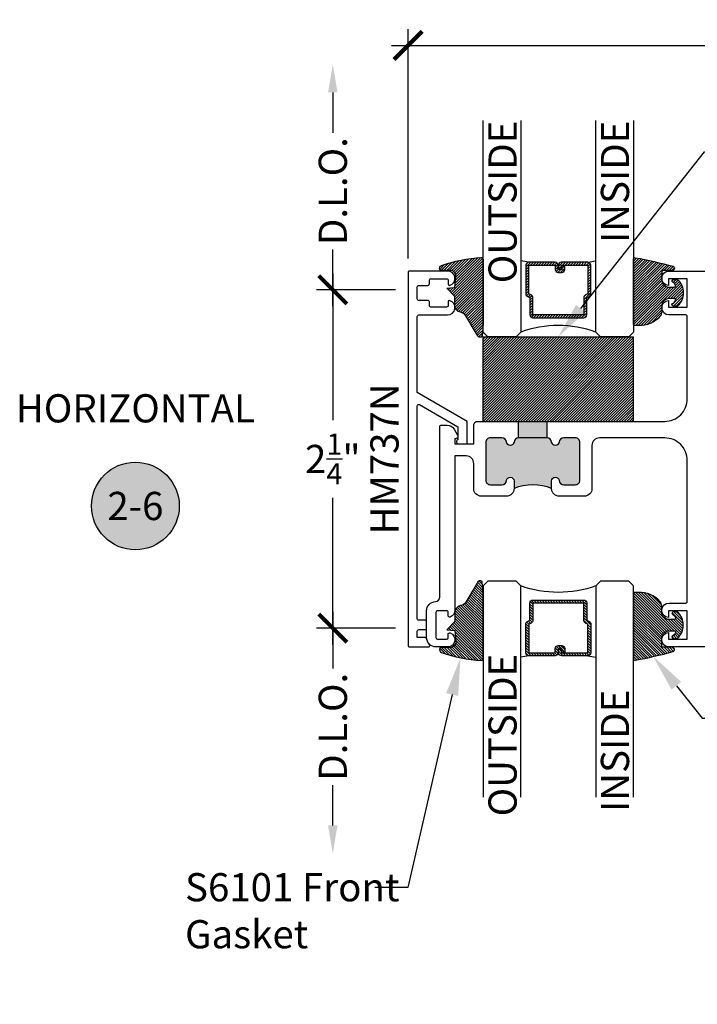
# Model space of a CAD drawing. Units: inches. Extents: x 0 to 108, y -4 to 43.
# Drawn here: x 22 to 26, y 6 to 13 of the extents above; entities that cross this region are included whole.
import ezdxf
from ezdxf import colors
from ezdxf.entities.mleader import LeaderData, LeaderLine
from ezdxf.enums import TextEntityAlignment as Align
from ezdxf.math import Vec2, Vec3

# ---------------------------------------------------------------- set-up
doc = ezdxf.new("R2010")
doc.units = ezdxf.units.IN
doc.header["$LTSCALE"] = 0.5
doc.header["$MEASUREMENT"] = 0
for name, color, linetype in [('Arcadia-Dim', 4, 'Continuous'), ('Arcadia-Profile', 5, 'Continuous'), ('Arcadia-Shade', 8, 'Continuous'), ('Arcadia-Symb', 7, 'Continuous'), ('Arcadia-Symb-Text', 3, 'Continuous'), ('Arcadia-Text', 3, 'Continuous')]:
    doc.layers.add(name, color=color, linetype=linetype)
doc.styles.get("Standard").update_dxf_attribs({"font": 'ARIALN.TTF'})
doc.dimstyles.new('Arcadia-2', dxfattribs={"dimscale": 2, "dimtxt": 0.0938, "dimasz": 0.0938, "dimexe": 0.0546, "dimexo": 0.0469, "dimgap": 0.0469, "dimtad": 0, "dimtih": 1, "dimdec": 4, "dimrnd": 0.0625, "dimzin": 3, "dimdsep": 46, "dimlunit": 4, "dimtxsty": 'Standard', "dimblk": 'ARCHTICK', "dimcen": 0.0469, "dimdle": 0.0546, "dimclrd": 256, "dimclre": 256, "dimclrt": 256, "dimadec": 0, "dimazin": 0, "dimtfac": 0.75, "dimtix": 1, "dimtmove": 2, "dimatfit": 3, "dimfxl": 1, "dimtolj": 1, "dimtzin": 3, "dimlwd": -3, "dimlwe": -3, "dimarcsym": 1})
pattern_1 = [(45, (-10.020413, -20.051717), (-0.008838835, 0.008838835), [])]
pattern_2 = [(45, (-11.025768, -20.133413), (-0.008838835, 0.008838835), [])]

# ---------------------------------------------------------------- blocks, each defined once
blk = doc.blocks.new('SB-1.0000X0.5625X4')
at = {"layer": 'Arcadia-Shade', "lineweight": -3}
h = blk.add_hatch(dxfattribs=at)
h.set_pattern_fill('ANSI31', color=256, scale=0.1, style=0)
h.paths.add_polyline_path([(1, 0.5625), (0, 0.5625), (0, 0), (1, 0)])
at = {"layer": 'Arcadia-Profile'}
for p, q in [((0, 0), (0, 0.5625)), ((0, 0.5625), (1, 0.5625)), ((0, 0), (0, 0.5625)), ((0, 0.5625), (1, 0.5625)), ((1, 0), (1, 0.5625)), ((1, 0), (1, 0.5625)), ((0, 0), (1, 0)), ((0, 0), (1, 0))]:
    blk.add_line(p, q, dxfattribs=at)
blk = doc.blocks.new('*U94')
at = {"layer": 'Arcadia-Shade', "lineweight": -3}
h = blk.add_hatch(dxfattribs=at)
h.set_pattern_fill('ANSI31', color=256, scale=0.1, style=0)
h.set_pattern_definition([(45, (-12.490091, -10.793534), (-0.008838835, 0.008838835), [])])
edge = h.paths.add_edge_path()
edge.add_line((0.499, 0.4286), (0.523, 0.4286))
edge.add_arc((0.523, 0.4482), 0.0197, 270, 360)
edge.add_line((0.5427, 0.4482), (0.5427, 0.4732))
edge.add_line((0.5427, 0.4732), (0.523, 0.4732))
edge.add_line((0.523, 0.4732), (0.523, 0.4482))
edge.add_line((0.523, 0.4482), (0.499, 0.4482))
edge.add_line((0.499, 0.4482), (0.499, 0.4763))
edge.add_arc((0.4793, 0.4763), 0.0197, 360, 450)
edge.add_line((0.4793, 0.496), (0.3036, 0.496))
edge.add_arc((0.3036, 0.4763), 0.0197, 90, 180)
edge.add_line((0.284, 0.4763), (0.284, 0.2858))
edge.add_arc((0.3036, 0.2858), 0.0197, 180, 245.45293)
edge.add_line((0.2955, 0.2679), (0.3114, 0.2606))
edge.add_line((0.3114, 0.2606), (0.3114, 0.1457))
edge.add_arc((0.3311, 0.1457), 0.0197, 180, 270)
edge.add_line((0.3311, 0.126), (0.6689, 0.126))
edge.add_arc((0.6689, 0.1457), 0.0197, 270, 360)
edge.add_line((0.6886, 0.1457), (0.6886, 0.2606))
edge.add_line((0.6886, 0.2606), (0.7045, 0.2679))
edge.add_arc((0.6964, 0.2858), 0.0197, 294.54707, 360)
edge.add_line((0.716, 0.2858), (0.716, 0.4763))
edge.add_arc((0.6964, 0.4763), 0.0197, 0, 90)
edge.add_line((0.6964, 0.496), (0.5207, 0.496))
edge.add_arc((0.5207, 0.4763), 0.0197, 90, 180)
edge.add_line((0.501, 0.4763), (0.501, 0.4522))
edge.add_line((0.501, 0.4522), (0.5207, 0.4522))
edge.add_line((0.5207, 0.4522), (0.5207, 0.4763))
edge.add_line((0.5207, 0.4763), (0.6964, 0.4763))
edge.add_line((0.6964, 0.4763), (0.6964, 0.2858))
edge.add_line((0.6964, 0.2858), (0.6804, 0.2786))
edge.add_arc((0.6886, 0.2606), 0.0197, 114.54707, 180)
edge.add_line((0.6689, 0.2606), (0.6689, 0.1457))
edge.add_line((0.6689, 0.1457), (0.3311, 0.1457))
edge.add_line((0.3311, 0.1457), (0.3311, 0.2606))
edge.add_arc((0.3114, 0.2606), 0.0197, 0, 65.45293)
edge.add_line((0.3196, 0.2786), (0.3036, 0.2858))
edge.add_line((0.3036, 0.2858), (0.3036, 0.4763))
edge.add_line((0.3036, 0.4763), (0.4793, 0.4763))
edge.add_line((0.4793, 0.4763), (0.4793, 0.4482))
edge.add_arc((0.499, 0.4482), 0.0197, 180, 270)
at = {"layer": 'Arcadia-Profile'}
for p, q in [((0, 0.0312), (0, 1.4375)), ((0.25, 1.4375), (0.25, 0.0312)), ((0.75, 0.0312), (0.75, 1.4375)), ((1, 1.4375), (1, 0.0312)), ((0.3036, 0.496), (0.25, 0.5054)), ((0.6964, 0.496), (0.75, 0.5054)), ((0.708, 0.27), (0.7122, 0.2742)), ((0.0312, 0), (0, 0.0312)), ((0.0312, 0), (0, 0.0312)), ((0.0312, 0), (0, 0.0312)), ((0.0312, 0), (0, 0.0312)), ((0.0312, 0), (0, 0.0312)), ((0.2188, 0), (0.0312, 0)), ((0.2188, 0), (0.0312, 0)), ((0.25, 0.0312), (0.2188, 0)), ((0.25, 0.0312), (0.2188, 0)), ((0.7812, 0), (0.75, 0.0312)), ((0.9688, 0), (0.7812, 0)), ((1, 0.0312), (0.9688, 0))]:
    blk.add_line(p, q, dxfattribs=at)
blk.add_lwpolyline([(0.499, 0.4286), (0.523, 0.4286, 0.414214), (0.5427, 0.4482), (0.5427, 0.4732), (0.523, 0.4732), (0.523, 0.4482), (0.499, 0.4482), (0.499, 0.4763, 0.414214), (0.4793, 0.496), (0.3036, 0.496, 0.414214), (0.284, 0.4763), (0.284, 0.2858, 0.293619), (0.2955, 0.2679), (0.3114, 0.2606), (0.3114, 0.1457, 0.414214), (0.3311, 0.126), (0.6689, 0.126, 0.414214), (0.6886, 0.1457), (0.6886, 0.2606), (0.7045, 0.2679, 0.293619), (0.716, 0.2858), (0.716, 0.4763, 0.414214), (0.6964, 0.496), (0.5207, 0.496, 0.414214), (0.501, 0.4763), (0.501, 0.4522), (0.5207, 0.4522), (0.5207, 0.4763), (0.6964, 0.4763), (0.6964, 0.2858), (0.6804, 0.2786, 0.293619), (0.6689, 0.2606), (0.6689, 0.1457), (0.3311, 0.1457), (0.3311, 0.2606, 0.293619), (0.3196, 0.2786), (0.3036, 0.2858), (0.3036, 0.4763), (0.4793, 0.4763), (0.4793, 0.4482, 0.414214)], format="xyb", close=True, dxfattribs=at)
blk.add_arc((0.5, -0.6625), 0.7374, 70.18348, 109.81652, dxfattribs=at)
blk = doc.blocks.new('_ArchTick')
at = {"color": 0, "linetype": 'ByBlock', "lineweight": -3, "const_width": 0.15}
blk.add_lwpolyline([(-0.5, -0.5), (0.5, 0.5)], dxfattribs=at)
blk = doc.blocks.new('*D115')
at = {"layer": 'Arcadia-Dim', "lineweight": -3, "transparency": 16777216}
for p, q in [((24.2944, 11.1526), (24.2944, 12.678)), ((31.5, 11.1626), (31.5, 12.678)), ((24.1852, 12.5688), (27.6343, 12.5688)), ((31.6092, 12.5688), (28.16, 12.5688))]:
    blk.add_line(p, q, dxfattribs=at)
at = {"layer": 'Defpoints', "color": 0, "lineweight": -3, "transparency": 16777216}
for p in [(31.5, 12.5688), (31.5, 11.0688), (24.2944, 11.0588)]:
    blk.add_point(p, dxfattribs=at)
at = {"layer": 'Arcadia-Dim', "lineweight": -3, "transparency": 16777216, "xscale": 0.1876, "yscale": 0.1876, "zscale": 0.1876, "rotation": 180}
blk.add_blockref('_ArchTick', (24.2944, 12.5688), dxfattribs=at)
at = {"layer": 'Arcadia-Dim', "lineweight": -3, "transparency": 16777216, "xscale": 0.1876, "yscale": 0.1876, "zscale": 0.1876}
blk.add_blockref('_ArchTick', (31.5, 12.5688), dxfattribs=at)
at = {"layer": 'Arcadia-Dim', "lineweight": -3, "transparency": 16777216, "insert": (27.8972, 12.5688), "char_height": 0.1876, "attachment_point": 5}
blk.add_mtext('\\A1;7{\\H0.75x;\\S3/16;}"', dxfattribs=at)
blk = doc.blocks.new('S_6101')
at = {"layer": 'Arcadia-Shade', "lineweight": -3}
h = blk.add_hatch(dxfattribs=at)
h.set_pattern_fill('ANSI31', color=256, scale=0.1, style=0)
h.set_pattern_definition(pattern_1)
h.paths.add_polyline_path([(0.0054, 0.5127, 0.426431), (-0.0051, 0.5227, 0.077491), (-0.2713, 0.4697, 0.396256), (-0.2828, 0.4431, 0.33453), (-0.2727, 0.4365), (-0.2153, 0.4384, -0.414214), (-0.1753, 0.3984), (-0.1821, 0.3249), (-0.2358, 0.3196), (-0.1821, 0.2649), (-0.1821, 0.2048, 0.384058), (-0.1448, 0.159, -0.224188), (-0.1094, 0.1351), (-0.0347, 0.0092, 0.62178), (0, 0), (0.0054, 0.0845)])
h = blk.add_hatch(dxfattribs=at)
h.set_pattern_fill('ANSI31', color=256, scale=0.1, style=0)
h.set_pattern_definition(pattern_1)
h.paths.add_polyline_path([(0.0054, 0.5127, 0.426431), (-0.0051, 0.5227, 0.077491), (-0.2713, 0.4697, 0.396256), (-0.2828, 0.4431, 0.33453), (-0.2727, 0.4365), (-0.2153, 0.4384, -0.414214), (-0.1753, 0.3984), (-0.1821, 0.3249), (-0.2358, 0.3196), (-0.1821, 0.2649), (-0.1821, 0.2048, 0.384058), (-0.1448, 0.159, -0.224188), (-0.1094, 0.1351), (-0.0347, 0.0092, 0.62178), (0, 0), (0.0054, 0.0845)])
at = {"layer": 'Arcadia-Profile'}
blk.add_lwpolyline([(-0.1753, 0.3984, 0.414214), (-0.2153, 0.4384), (-0.2734, 0.4365, -0.316016), (-0.2828, 0.4431, -0.396256), (-0.2713, 0.4697, -0.077453), (-0.0052, 0.5227, -0.430493), (0.0054, 0.5127), (0.0054, 0.0845), (0, 0, -0.62178), (-0.0347, 0.0092), (-0.1094, 0.1351, 0.224188), (-0.1448, 0.159, -0.384058), (-0.1821, 0.2048), (-0.1821, 0.2649), (-0.2358, 0.3196), (-0.1821, 0.3249)], format="xyb", close=True, dxfattribs=at)
blk.add_lwpolyline([(-0.1753, 0.3984, 0.414214), (-0.2153, 0.4384), (-0.2734, 0.4365, -0.316016), (-0.2828, 0.4431, -0.396256), (-0.2713, 0.4697, -0.077453), (-0.0052, 0.5227, -0.430493), (0.0054, 0.5127), (0.0054, 0.0845), (0, 0, -0.62178), (-0.0347, 0.0092), (-0.1094, 0.1351, 0.224188), (-0.1448, 0.159, -0.384058), (-0.1821, 0.2048), (-0.1821, 0.2649), (-0.2358, 0.3196), (-0.1821, 0.3249)], format="xyb", close=True, dxfattribs=at)
blk = doc.blocks.new('S_6102')
at = {"layer": 'Arcadia-Shade', "lineweight": -3}
h = blk.add_hatch(dxfattribs=at)
h.set_pattern_fill('ANSI31', color=256, scale=0.1, style=0)
h.set_pattern_definition(pattern_2)
h.paths.add_polyline_path([(0, 0.4306, -0.466115), (0.0117, 0.4404, -0.023692), (0.2628, 0.3837, -0.826272), (0.2572, 0.3548), (0.1975, 0.3548, 0.414214), (0.1875, 0.3448), (0.1875, 0.295, 0.414214), (0.2375, 0.245), (0.2698, 0.245, 0.615346), (0.2779, 0.2609, 0.073867), (0.2592, 0.2797, -0.722032), (0.2648, 0.2965), (0.2932, 0.2965, -0.418287), (0.2932, 0.1185), (0.2648, 0.1185, -0.722032), (0.2592, 0.1353, 0.073867), (0.2779, 0.154, 0.615346), (0.2698, 0.17), (0.2375, 0.17, 0.414214), (0.1875, 0.12), (0.1875, 0.0825, -0.177481), (0.1757, 0.0502, -0.238779), (0.0328, -0.0101, 0.017345), (0.0294, -0.01), (0.01, -0.01, -0.414214), (0, 0)])
h = blk.add_hatch(dxfattribs=at)
h.set_pattern_fill('ANSI31', color=256, scale=0.1, style=0)
h.set_pattern_definition(pattern_2)
h.paths.add_polyline_path([(0, 0.4306, -0.466115), (0.0117, 0.4404, -0.023692), (0.2628, 0.3837, -0.826272), (0.2572, 0.3548), (0.1975, 0.3548, 0.414214), (0.1875, 0.3448), (0.1875, 0.295, 0.414214), (0.2375, 0.245), (0.2698, 0.245, 0.615346), (0.2779, 0.2609, 0.073867), (0.2592, 0.2797, -0.722032), (0.2648, 0.2965), (0.2932, 0.2965, -0.418287), (0.2932, 0.1185), (0.2648, 0.1185, -0.722032), (0.2592, 0.1353, 0.073867), (0.2779, 0.154, 0.615346), (0.2698, 0.17), (0.2375, 0.17, 0.414214), (0.1875, 0.12), (0.1875, 0.0825, -0.177481), (0.1757, 0.0502, -0.238779), (0.0328, -0.0101, 0.017345), (0.0294, -0.01), (0.01, -0.01, -0.414214), (0, 0)])
at = {"layer": 'Arcadia-Profile'}
blk.add_lwpolyline([(0.2648, 0.1185, -0.722032), (0.2592, 0.1353, 0.073867), (0.2779, 0.154, 0.615346), (0.2698, 0.17), (0.2375, 0.17, 0.414214), (0.1875, 0.12), (0.1875, 0.0825, -0.177481), (0.1757, 0.0502, -0.238779), (0.0328, -0.0101, 0.017345), (0.0294, -0.01), (0.01, -0.01, -0.414214), (0, 0), (0, 0.4306, -0.476979), (0.0121, 0.4403, -0.02366), (0.2628, 0.3837, -0.826272), (0.2572, 0.3548), (0.1975, 0.3548, 0.414214), (0.1875, 0.3448), (0.1875, 0.295, 0.414214), (0.2375, 0.245), (0.2698, 0.245, 0.615346), (0.2779, 0.2609, 0.073867), (0.2592, 0.2797, -0.722032), (0.2648, 0.2965), (0.2932, 0.2965, -0.418287), (0.2932, 0.1185)], format="xyb", close=True, dxfattribs=at)
blk.add_lwpolyline([(0.2648, 0.1185, -0.722032), (0.2592, 0.1353, 0.073867), (0.2779, 0.154, 0.615346), (0.2698, 0.17), (0.2375, 0.17, 0.414214), (0.1875, 0.12), (0.1875, 0.0825, -0.177481), (0.1757, 0.0502, -0.238779), (0.0328, -0.0101, 0.017345), (0.0294, -0.01), (0.01, -0.01, -0.414214), (0, 0), (0, 0.4306, -0.476979), (0.0121, 0.4403, -0.02366), (0.2628, 0.3837, -0.826272), (0.2572, 0.3548), (0.1975, 0.3548, 0.414214), (0.1875, 0.3448), (0.1875, 0.295, 0.414214), (0.2375, 0.245), (0.2698, 0.245, 0.615346), (0.2779, 0.2609, 0.073867), (0.2592, 0.2797, -0.722032), (0.2648, 0.2965), (0.2932, 0.2965, -0.418287), (0.2932, 0.1185)], format="xyb", close=True, dxfattribs=at)
blk = doc.blocks.new('Keynote')
at = {"layer": 'Arcadia-Symb', "lineweight": -3}
h = blk.add_hatch(color=8, dxfattribs=at)
h.dxf.hatch_style = 1
edge = h.paths.add_edge_path()
edge.add_arc((0, 0), 0.1458, 0, 360)
at = {"layer": 'Defpoints', "lineweight": -3}
blk.add_circle((0, 0), 0.1458, dxfattribs=at)
at = {"layer": 'Arcadia-Symb-Text'}
blk.add_attdef('KEYNOTE_BUBBLE', text='', height=0.0938, dxfattribs=at).set_placement((0, 0), align=Align.MIDDLE_CENTER)
blk = doc.blocks.new('*D116')
at = {"layer": 'Arcadia-Dim', "lineweight": -3, "transparency": 16777216}
for p, q in [((23.7944, 11.053), (23.7944, 10.0771)), ((24.2106, 10.9438), (23.6852, 10.9438)), ((23.7944, 8.5846), (23.7944, 9.5606)), ((24.2106, 8.6938), (23.6852, 8.6938))]:
    blk.add_line(p, q, dxfattribs=at)
at = {"layer": 'Defpoints', "color": 0, "lineweight": -3, "transparency": 16777216}
for p in [(23.7944, 10.9438), (24.3044, 10.9438), (24.3044, 8.6938)]:
    blk.add_point(p, dxfattribs=at)
at = {"layer": 'Arcadia-Dim', "lineweight": -3, "transparency": 16777216, "xscale": 0.1876, "yscale": 0.1876, "zscale": 0.1876}
for p, rotation in [((23.7944, 10.9438), 90), ((23.7944, 8.6938), 270)]:
    blk.add_blockref('_ArchTick', p, dxfattribs=dict(at, rotation=rotation))
at = {"layer": 'Arcadia-Dim', "lineweight": -3, "transparency": 16777216, "insert": (23.7944, 9.8188), "char_height": 0.1876, "attachment_point": 5}
blk.add_mtext('\\A1;2{\\H0.75x;\\S1/4;}"', dxfattribs=at)
blk = doc.blocks.new('*D117')
at = {"layer": 'Arcadia-Dim', "lineweight": -3, "transparency": 16777216}
for p, q in [((23.7944, 12.2562), (23.7944, 11.9871)), ((23.7944, 10.8346), (23.7944, 11.2129)), ((24.2106, 10.9438), (23.6852, 10.9438))]:
    blk.add_line(p, q, dxfattribs=at)
blk.add_solid([(23.7631, 12.2562), (23.8256, 12.2562), (23.7944, 12.4438)], dxfattribs=at)
at = {"layer": 'Defpoints', "color": 0, "lineweight": -3, "transparency": 16777216}
for p in [(23.7944, 12.4438), (26.1694, 12.4438), (24.3044, 10.9438)]:
    blk.add_point(p, dxfattribs=at)
at = {"layer": 'Arcadia-Dim', "lineweight": -3, "transparency": 16777216, "xscale": 0.1876, "yscale": 0.1876, "zscale": 0.1876, "rotation": 270}
blk.add_blockref('_ArchTick', (23.7944, 10.9438), dxfattribs=at)
at = {"layer": 'Arcadia-Dim', "lineweight": -3, "transparency": 16777216, "insert": (23.7944, 11.6), "char_height": 0.1876, "attachment_point": 5, "rotation": 90}
blk.add_mtext('\\A1;D.L.O.', dxfattribs=at)
blk = doc.blocks.new('*D118')
at = {"layer": 'Arcadia-Dim', "lineweight": -3, "transparency": 16777216}
for p, q in [((23.7944, 8.803), (23.7944, 8.4247)), ((24.2106, 8.6938), (23.6852, 8.6938)), ((23.7944, 7.3814), (23.7944, 7.6505))]:
    blk.add_line(p, q, dxfattribs=at)
blk.add_solid([(23.7631, 7.3814), (23.8256, 7.3814), (23.7944, 7.1938)], dxfattribs=at)
at = {"layer": 'Defpoints', "color": 0, "lineweight": -3, "transparency": 16777216}
for p in [(24.3044, 8.6938), (23.7944, 7.1938), (26.1694, 7.1938)]:
    blk.add_point(p, dxfattribs=at)
at = {"layer": 'Arcadia-Dim', "lineweight": -3, "transparency": 16777216, "xscale": 0.1876, "yscale": 0.1876, "zscale": 0.1876, "rotation": 90}
blk.add_blockref('_ArchTick', (23.7944, 8.6938), dxfattribs=at)
at = {"layer": 'Arcadia-Dim', "lineweight": -3, "transparency": 16777216, "insert": (23.7944, 8.0376), "char_height": 0.1876, "attachment_point": 5, "rotation": 90}
blk.add_mtext('\\A1;D.L.O.', dxfattribs=at)

msp = doc.modelspace()

# ---------------------------------------------------------------- hatches: boundary and pattern name
at = {"layer": 'Arcadia-Profile', "lineweight": -3}
h = msp.add_hatch(color=256, dxfattribs=at)
h.dxf.hatch_style = 1
h.paths.add_polyline_path([(25.21868, 9.95932), (25.21868, 10.06882), (25.03003, 10.06882), (25.03003, 9.95932)])
h.paths.add_polyline_path([(25.03003, 9.95932, 0.3831101), (24.99921, 9.93164, -0.8979344), (24.9495, 9.93164, 0.3830516), (24.91868, 9.95931), (24.84236, 9.95931, 0.4142136), (24.81136, 9.92831), (24.81136, 9.67832, 0.4142136), (24.84236, 9.64732), (24.91868, 9.64732, 0.3831101), (24.9495, 9.675, -0.9477161), (24.99936, 9.67232), (24.99936, 9.62143, -0.2061632), (25.24936, 9.62143), (25.24936, 9.67232, -0.9477161), (25.29921, 9.675, 0.3831101), (25.33003, 9.64732), (25.40636, 9.64732, 0.4142136), (25.43736, 9.67832), (25.43736, 9.92831, 0.4142136), (25.40636, 9.95931), (25.33003, 9.95931, 0.3830516), (25.29921, 9.93164, -0.8979344), (25.2495, 9.93164, 0.3831101), (25.21868, 9.95932)])

# ---------------------------------------------------------------- linework, layer by layer
for p, q in [((25.03003, 9.95932), (25.03003, 10.06882)), ((25.21868, 9.95932), (25.21868, 10.06882))]:
    msp.add_line(p, q, dxfattribs=at)
at = {"layer": 'Arcadia-Profile'}
msp.add_lwpolyline([(24.55736, 10.77682, 0.8659944), (24.57122, 10.87282, 0.4101113), (24.56136, 10.86282), (24.56136, 10.83882, -0.4142136), (24.55136, 10.82882), (24.44636, 10.82882, -0.4142136), (24.43636, 10.83882), (24.43636, 10.86282, 0.4142136), (24.42636, 10.87282), (24.36636, 10.87282, -0.4142136), (24.35636, 10.88282), (24.35636, 10.96282, -0.4142136), (24.36636, 10.97282), (24.42636, 10.97282, 0.4142136), (24.43636, 10.98282), (24.43636, 11.00682, -0.4142136), (24.44636, 11.01682), (24.55136, 11.01682, -0.4142136), (24.56136, 11.00682), (24.56136, 10.98282, 0.4101113), (24.57122, 10.97282, 0.8659944), (24.55736, 11.06882), (24.30436, 11.06882, 0.4142136), (24.29436, 11.05882), (24.29436, 8.57882, 0.4142136), (24.30436, 8.56882), (24.43056, 8.56882, 0.6760221), (24.43747, 8.58604, -0.1684853), (24.41896, 8.62221, 0.3739665), (24.40905, 8.63082), (24.35636, 8.63082), (24.35636, 8.67382, -0.4142136), (24.36636, 8.68382), (24.40836, 8.68382, 0.4142136), (24.41836, 8.69382), (24.41836, 8.73582, 0.4142136), (24.40836, 8.74582), (24.36636, 8.74582, -0.4142136), (24.35636, 8.75582), (24.35636, 10.17159, -0.5773503), (24.37136, 10.18025), (24.62636, 10.03302), (24.62636, 9.94796, 0.843039), (24.63136, 9.91882), (24.67836, 9.91882, 0.4142136), (24.68836, 9.92882), (24.68836, 10.06882), (24.35636, 10.2605), (24.35636, 10.76682, -0.4142136), (24.36636, 10.77682)], format="xyb", close=True, dxfattribs=at)
msp.add_lwpolyline([(26.27626, 8.56882), (26.02926, 8.56882, -0.9692085), (26.02626, 8.66472), (26.02626, 8.62082), (26.15126, 8.62082), (26.15126, 8.80882), (26.02626, 8.80882), (26.02626, 8.76491, -0.9692085), (26.02926, 8.86082), (26.14126, 8.86082, 0.4142136), (26.15126, 8.87082), (26.15126, 9.80882, 0.4142136), (26.00126, 9.95882), (25.56726, 9.95882, 0.4142136), (25.51726, 9.90882), (25.51726, 9.62143, -0.4142136), (25.46726, 9.57143), (25.29926, 9.57143, -0.4142136), (25.24926, 9.62143), (25.24926, 9.67232, -0.9477161), (25.29912, 9.675, 0.3831101), (25.32994, 9.64732), (25.40626, 9.64732, 0.4142136), (25.43726, 9.67832), (25.43726, 9.92831, 0.4142136), (25.40626, 9.95931), (25.32994, 9.95931, 0.3830516), (25.29912, 9.93164, -0.8979344), (25.24941, 9.93164, 0.3831101), (25.21859, 9.95932), (25.02994, 9.95932, 0.3831101), (24.99912, 9.93164, -0.8979344), (24.94941, 9.93164, 0.3830516), (24.91859, 9.95931), (24.84226, 9.95931, 0.4142136), (24.81126, 9.92831), (24.81126, 9.67832, 0.4142136), (24.84226, 9.64732), (24.91859, 9.64732, 0.3831101), (24.94941, 9.675, -0.9477161), (24.99926, 9.67232), (24.99926, 9.62143, -0.4142136), (24.94926, 9.57143), (24.93926, 9.57143), (24.78126, 9.57143, -0.4142136), (24.73126, 9.62143), (24.73126, 9.78882, 0.4142136), (24.68126, 9.83882), (24.60626, 9.83882), (24.60626, 8.81282, -0.3152739), (24.57468, 8.76771, -0.5205958), (24.56126, 8.77711), (24.56126, 8.79882, 0.4142136), (24.55126, 8.80882), (24.49026, 8.80882, 0.4142136), (24.48026, 8.79882), (24.48026, 8.63082, 0.4142136), (24.49026, 8.62082), (24.55126, 8.62082, 0.4142136), (24.56126, 8.63082), (24.56126, 8.65252, -0.5205958), (24.57468, 8.66192, -0.839061), (24.55826, 8.56882), (24.48026, 8.56882, -0.4142136), (24.41826, 8.63082), (24.41826, 8.80882, -0.4015317), (24.47757, 8.87076, 0.4015317), (24.50626, 8.90073), (24.50626, 10.03382, -0.4142136), (24.51626, 10.04382), (24.5543, 10.04382, -0.2669882), (24.60087, 10.01682), (24.62425, 9.97632, -0.6967746), (24.60626, 9.95467), (24.60626, 9.91882), (24.73126, 9.91882), (24.73126, 10.04382, -0.4142136), (24.75626, 10.06882), (26.00126, 10.06882, 0.4142136), (26.15126, 10.21882), (26.15126, 10.76682, 0.4142136), (26.14126, 10.77682), (26.02926, 10.77682, -0.9692085), (26.02626, 10.87272), (26.02626, 10.82882), (26.15126, 10.82882), (26.15126, 11.01682), (26.02626, 11.01682), (26.02626, 10.97291, -0.9692085), (26.02926, 11.06882), (31.49991, 11.06882)], format="xyb", dxfattribs=at)
msp.add_arc((25.12436, 9.33116), 0.31604, 66.701857, 113.298143, dxfattribs=at)

# ---------------------------------------------------------------- block references
at = {"lineweight": -3}
msp.add_blockref('*U94', (24.79366, 10.63132), dxfattribs=at)
at = {"lineweight": -3, "xscale": -1, "rotation": 180}
msp.add_blockref('*U94', (24.79366, 9.00632), dxfattribs=at)
at = {"layer": 'Arcadia-Profile', "lineweight": -3}
for name, p in [('S_6101', (24.7883, 10.63534)), ('S_6102', (25.79366, 10.71638))]:
    msp.add_blockref(name, p, dxfattribs=at)
at = {"layer": 'Arcadia-Profile'}
msp.add_blockref('SB-1.0000X0.5625X4', (24.79366, 10.06882), dxfattribs=at)
at = {"layer": 'Arcadia-Profile', "lineweight": -3, "xscale": -1, "rotation": 180}
for name, p in [('S_6101', (24.7883, 9.00229)), ('S_6102', (25.79366, 8.92126))]:
    msp.add_blockref(name, p, dxfattribs=at)
at = {"layer": 'Arcadia-Symb', "lineweight": -3, "xscale": 2, "yscale": 2, "zscale": 2}
msp.add_blockref('Keynote', (22.48186, 9.50632), dxfattribs=at).add_auto_attribs({'KEYNOTE_BUBBLE': '2-6'})

# ---------------------------------------------------------------- texts
at = {"layer": 'Arcadia-Text', "lineweight": -3}
for s, p in [('OUTSIDE', (25.01679, 12.06882)), ('INSIDE', (25.76419, 12.06882)), ('OUTSIDE', (25.01679, 8.52346)), ('INSIDE', (25.76419, 8.2848))]:
    msp.add_text(s, height=0.1875, rotation=90, dxfattribs=at).set_placement(p, align=Align.RIGHT)
msp.add_text('HM737N', height=0.1875, rotation=90, dxfattribs=at).set_placement((24.23186, 9.81882), align=Align.CENTER)
at = {"layer": 'Arcadia-Text', "insert": (22.48186, 10.13132), "char_height": 0.1875, "width": 1.8965625, "attachment_point": 5}
msp.add_mtext('HORIZONTAL', dxfattribs=at)

# ---------------------------------------------------------------- dimensions: what is measured, and where the dimension line sits
at = {"layer": 'Arcadia-Dim', "lineweight": -3}
dim = msp.add_linear_dim(base=(31.5, 12.56882), p1=(24.29436, 11.05882), p2=(31.5, 11.06882), dimstyle='Arcadia-2', dxfattribs=at)
dim.commit()
dim.dimension.update_dxf_attribs({"geometry": '*D115', "text_midpoint": (27.89718, 12.56882)})
for base, p1, p2, angle, picture, middle in [((23.79436, 12.44382), (24.30438, 10.94382), (26.16936, 12.44382), 270, '*D117', (23.79436, 11.60002)), ((23.79436, 7.19382), (24.30438, 8.69382), (26.16936, 7.19382), 90, '*D118', (23.79436, 8.03762))]:
    dim = msp.add_linear_dim(base=base, p1=p1, p2=p2, angle=angle, text='D.L.O.', dimstyle='Arcadia-2', override={"dimblk1": 'ArchTick', "dimsah": 1, "dimse2": 1}, dxfattribs=at)
    dim.commit()
    dim.dimension.update_dxf_attribs({"geometry": picture, "text_midpoint": middle, "text_rotation": 90})
dim = msp.add_linear_dim(base=(23.79436, 10.94382), p1=(24.30436, 8.69382), p2=(24.30438, 10.94382), angle=270, dimstyle='Arcadia-2', dxfattribs=at)
dim.commit()
dim.dimension.update_dxf_attribs({"geometry": '*D116', "text_midpoint": (23.79436, 9.81882)})

# ---------------------------------------------------------------- leaders
at = {"layer": 'Arcadia-Text', "lineweight": -3}
ml = msp.add_multileader_mtext('Standard', dxfattribs=at)
ml.set_content('\\A1;Setting Block [ 1" x 9/16" x 4" ]\\PSB_1.000X0.5625X4', color=256)
ml.set_leader_properties()
ml.build(insert=Vec2(0, 0))
ml.multileader.update_dxf_attribs({"dogleg_length": 0.36, "arrow_head_size": 0.24})
ctx = ml.context
ctx.base_point, ctx.char_height, ctx.arrow_head_size, ctx.landing_gap_size, ctx.plane_origin = Vec3(26.46133, 11.86075), 0.18, 0.24, 0.18, Vec3(25.88358, 9.42698)
notes = []
notes.append((ctx, [(0, (1, 1, 0), (26.26498, 11.86075), (1, 0), 0.19635, [(0, [(25.29366, 10.63132)], 0, [])])]))
ctx.mtext.insert, ctx.mtext.flow_direction = Vec3(26.64133, 11.96646), 5
ml = msp.add_multileader_mtext('Standard', dxfattribs=at)
ml.set_content('S6101 Front\\PGasket', color=256)
ml.set_leader_properties()
ml.build(insert=Vec2(0, 0))
ml.multileader.update_dxf_attribs({"dogleg_length": 0.36, "arrow_head_size": 0.25})
ctx = ml.context
ctx.base_point, ctx.char_height, ctx.arrow_head_size, ctx.landing_gap_size, ctx.plane_origin = Vec3(22.72194, 6.96909), 0.1875, 0.25, 0.09, Vec3(22.98565, 9.02061)
notes.append((ctx, [(1, (1, 1, 0), (24.29407, 6.96909), (-1, 0), 0.22096, [(0, [(24.64346, 8.49578)], 0, [])])]))
ctx.mtext.insert, ctx.mtext.flow_direction = Vec3(22.81194, 7.06444), 5
ml = msp.add_multileader_mtext('Standard', dxfattribs=at)
ml.set_content('S6102 Back\\PGasket', color=256)
ml.set_leader_properties()
ml.build(insert=Vec2(0, 0))
ml.multileader.update_dxf_attribs({"dogleg_length": 0.36, "arrow_head_size": 0.25})
ctx = ml.context
ctx.base_point, ctx.char_height, ctx.arrow_head_size, ctx.landing_gap_size, ctx.plane_origin = Vec3(26.42021, 8.09409), 0.1875, 0.25, 0.09, Vec3(26.33447, 9.02061)
ctx.text_align_type = 2
notes.append((ctx, [(0, (1, 1, 0), (26.2508, 8.09409), (1, 0), 0.16941, [(0, [(25.92323, 8.50661)], 0, [])])]))
ctx.mtext.insert, ctx.mtext.alignment, ctx.mtext.flow_direction = Vec3(27.65811, 8.18944), 3, 5
for ctx, leaders in notes:
    for number, flags, end, landing, length, lines in leaders:
        leader = LeaderData()
        leader.index, (leader.has_last_leader_line, leader.has_dogleg_vector, leader.attachment_direction) = number, flags
        leader.last_leader_point, leader.dogleg_vector, leader.dogleg_length = Vec3(end), Vec3(landing), length
        for number, points, colour, breaks in lines:
            line = LeaderLine()
            line.index, line.vertices, line.color, line.breaks = number, Vec3.list(points), colors.encode_raw_color(colour), breaks
            leader.lines.append(line)
        ctx.leaders.append(leader)

doc.saveas('drawing.dxf')
